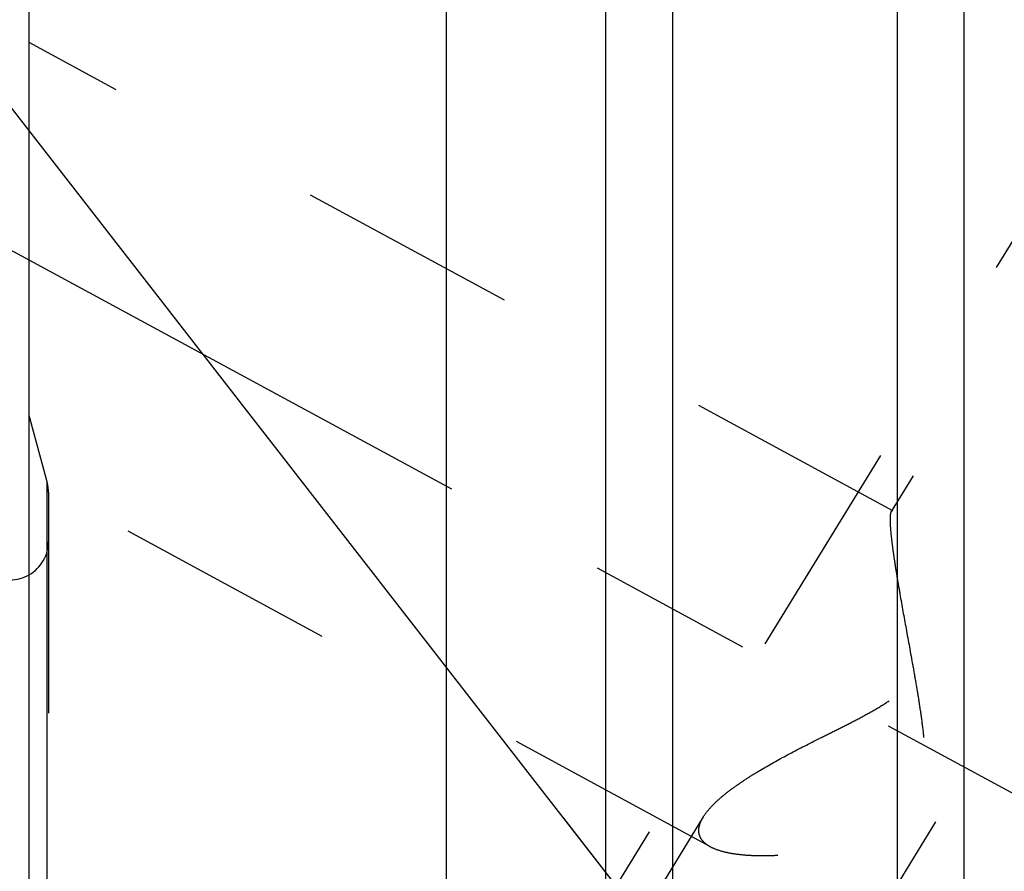
# Model space of a CAD drawing. Units: millimetres. Extents: x 0 to 420, y 0 to 297.
# Drawn here: x 140 to 151, y 176 to 185 of the extents above; entities that cross this region are included whole.
import ezdxf
from ezdxf.enums import TextEntityAlignment as Align

# ---------------------------------------------------------------- set-up
doc = ezdxf.new("R2010")
doc.units = ezdxf.units.MM
doc.header["$LTSCALE"] = 23.1
doc.linetypes.add('CENTER', pattern=[0.6, 0.375, -0.075, 0.075, -0.075])
doc.linetypes.add('HIDDEN', pattern=[0.2, 0.1, -0.1])
doc.layers.get('0').update_dxf_attribs({"linetype": 'CONTINUOUS'})
for name, color, linetype in [('30338314_AXIS', 7, 'CONTINUOUS'), ('30338314_CL', 7, 'CONTINUOUS'), ('30338314_DIM', 7, 'CONTINUOUS'), ('30338314_HL', 7, 'CONTINUOUS'), ('606463380-000-00-ED1_CL', 7, 'CONTINUOUS')]:
    doc.layers.add(name, color=color, linetype=linetype)
doc.styles.get("Standard").update_dxf_attribs({"font": 'TXT.SHX', "width": 0.7})
doc.dimstyles.new('DIMSTYLE_6', dxfattribs={"dimtxt": 3.5, "dimasz": 3.5, "dimexe": 0.18, "dimexo": 0.0625, "dimgap": 0.09, "dimtad": 1, "dimdec": 3, "dimdsep": 46, "dimtxsty": 'STANDARD', "dimblk": '_FILLED', "dimblk1": '_FILLED', "dimblk2": '_FILLED', "dimcen": 0.09, "dimclrt": 2, "dimadec": 0, "dimazin": 0, "dimtp": 0.2, "dimtm": 0.2, "dimtfac": 1, "dimtdec": 3, "dimtofl": 0, "dimtmove": 0, "dimatfit": 3, "dimldrblk": '_FILLED', "dimfxl": 1, "dimtolj": 1, "dimarcsym": 0})
doc.dimstyles.get("Standard").update_dxf_attribs({"dimtxt": 3.5, "dimasz": 3.5, "dimexe": 0.18, "dimexo": 0.0625, "dimgap": 0.09, "dimtad": 1, "dimdec": 3, "dimdsep": 46, "dimtxsty": 'STANDARD', "dimblk": '_FILLED', "dimblk1": '_FILLED', "dimblk2": '_FILLED', "dimcen": 0.09, "dimclrt": 2, "dimadec": 0, "dimazin": 0, "dimtol": 1, "dimtp": 0.005, "dimtm": 0.005, "dimtfac": 1, "dimtdec": 3, "dimtofl": 0, "dimtmove": 0, "dimatfit": 3, "dimldrblk": '_FILLED', "dimfxl": 1, "dimtolj": 1, "dimarcsym": 0})

# ---------------------------------------------------------------- blocks, each defined once
blk = doc.blocks.new('_FILLED')
at = {"color": 0, "linetype": 'BYBLOCK'}
blk.add_solid([(0, 0), (-1, 0.125), (-1, -0.125)], dxfattribs=at)
blk = doc.blocks.new('*D6')
at = {"layer": '30338314_DIM', "color": 3, "linetype": 'CONTINUOUS'}
for p, q in [((137.203, 178.894), (137.203, 214.169)), ((297.203, 171.938), (297.203, 214.169)), ((137.203, 212.669), (217.203, 212.669)), ((297.203, 212.669), (217.203, 212.669))]:
    blk.add_line(p, q, dxfattribs=at)
at = {"layer": '30338314_DIM', "color": 3, "linetype": 'CONTINUOUS', "xscale": 3.5, "yscale": 3.5, "zscale": 3.5, "rotation": 180}
blk.add_blockref('_FILLED', (137.203, 212.669), dxfattribs=at)
at = {"layer": '30338314_DIM', "color": 3, "linetype": 'CONTINUOUS', "xscale": 3.5, "yscale": 3.5, "zscale": 3.5}
blk.add_blockref('_FILLED', (297.203, 212.669), dxfattribs=at)
at = {"layer": '30338314_DIM', "color": 2, "linetype": 'CONTINUOUS', "width": 0.714286}
blk.add_text('160', height=3.5, dxfattribs=at).set_placement((217.203, 213.544), align=Align.CENTER)

msp = doc.modelspace()

# ---------------------------------------------------------------- linework, layer by layer
at = {"layer": '30338314_AXIS', "color": 3, "linetype": 'CENTER'}
for p, q in [((136.2805, 154.0197), (157.6435, 188.7901)), ((137.2034, 183.7766), (153.9866, 174.6712))]:
    msp.add_line(p, q, dxfattribs=at)
at = {"layer": '30338314_CL', "color": 7, "linetype": 'CONTINUOUS'}
for p, q in [((140.4034, 124.8938), (140.4034, 188.4438)), ((144.7671, 164.7188), (144.7671, 188.4438)), ((146.4284, 185.5664), (146.4284, 164.7188)), ((150.1784, 164.7188), (150.1784, 185.5664))]:
    msp.add_line(p, q, dxfattribs=at)
at = {"layer": '30338314_CL', "color": 9, "linetype": 'CONTINUOUS'}
for p, q in [((147.1284, 184.7938), (147.1284, 164.7188)), ((149.4784, 184.7938), (149.4784, 164.7188)), ((140.5898, 133.6188), (140.5898, 179.7188))]:
    msp.add_line(p, q, dxfattribs=at)
at = {"layer": '30338314_CL', "color": 7, "linetype": 'CONTINUOUS'}
msp.add_arc((140.2034, 179.0938), 0.4, 270, 300, dxfattribs=at)
at = {"layer": '30338314_HL', "color": 6, "linetype": 'HIDDEN'}
for p, q in [((149.4351, 179.4159), (140.4036, 184.3158)), ((151.7233, 183.9301), (143.8733, 171.1534)), ((152.0641, 183.7207), (149.4158, 179.4102)), ((140.5898, 179.7188), (140.4034, 180.4144)), ((147.5276, 175.9), (140.4032, 179.7653)), ((140.6034, 179.6113), (140.6034, 179.6153)), ((140.6034, 179.6113), (140.6034, 133.7266)), ((147.4522, 176.2143), (138.6905, 161.9538))]:
    msp.add_line(p, q, dxfattribs=at)
for centre, start, end in [((140.2034, 179.6153), 0, 15), ((140.2034, 179.0938), 300, 360)]:
    msp.add_arc(centre, 0.4, start, end, dxfattribs=at)
for points, knots in [([(147.4518, 176.2136), (147.4685, 176.2409), (147.5103, 176.296), (147.5874, 176.3752), (147.6816, 176.4562), (147.7905, 176.5381), (147.9122, 176.6203), (148.0927, 176.7321), (148.3386, 176.8689), (148.597, 177.0007), (148.8124, 177.1081), (148.9778, 177.1911), (149.1437, 177.2775), (149.3076, 177.3703), (149.4388, 177.4575), (149.5354, 177.5376), (149.6011, 177.6036), (149.6574, 177.6761), (149.7019, 177.7543), (149.734, 177.8362), (149.7614, 177.946), (149.7735, 178.0832), (149.7673, 178.2429), (149.7493, 178.3955), (149.7244, 178.5407), (149.6954, 178.6782), (149.664, 178.8074), (149.6315, 178.9275), (149.5988, 179.0376), (149.5668, 179.1365), (149.536, 179.223), (149.5072, 179.2954), (149.484, 179.346), (149.4665, 179.3779), (149.4553, 179.3954), (149.4451, 179.4081), (149.438, 179.4144), (149.4345, 179.4163)], [0, 0, 0, 0, 0.021372, 0.0460589, 0.073823, 0.1043117, 0.1371461, 0.1719653, 0.2463007, 0.3252339, 0.3659254, 0.4072195, 0.4489715, 0.4910228, 0.5331312, 0.5540848, 0.5748423, 0.5952788, 0.6152846, 0.634813, 0.6538839, 0.6908069, 0.7263734, 0.7606302, 0.7935081, 0.8248777, 0.8545695, 0.8823791, 0.9080667, 0.9313551, 0.9519278, 0.9694302, 0.9834829, 0.9891011, 0.9937287, 0.9973493, 1, 1, 1, 1]), ([(149.4162, 179.4108), (149.4139, 179.4071), (149.4103, 179.3971), (149.4069, 179.3789), (149.405, 179.355), (149.4046, 179.3371), (149.4046, 179.3272)], [0, 0, 0, 0, 0.1545789, 0.3702612, 0.6515943, 1, 1, 1, 1]), ([(149.4345, 179.4163), (149.4328, 179.4172), (149.4295, 179.4185), (149.4221, 179.4183), (149.4181, 179.4139), (149.4162, 179.4108)], [0, 0, 0, 0, 0.2646782, 0.4915201, 1, 1, 1, 1]), ([(149.4046, 179.3272), (149.4046, 179.3001), (149.4077, 179.238), (149.4177, 179.1342), (149.4334, 179.0097), (149.4541, 178.8677), (149.4792, 178.7112), (149.5184, 178.4815), (149.5735, 178.1769), (149.6311, 177.8634), (149.6765, 177.6045), (149.7091, 177.4071), (149.7382, 177.2085), (149.7612, 177.0093), (149.7715, 176.8429), (149.77, 176.7104), (149.7623, 176.612), (149.7456, 176.5153), (149.7173, 176.4221), (149.6751, 176.3349), (149.6189, 176.2569), (149.5511, 176.1894), (149.4752, 176.1322), (149.3939, 176.0835), (149.2816, 176.0281), (149.1366, 175.9726), (148.9603, 175.9209), (148.7849, 175.8805), (148.5587, 175.8399), (148.3382, 175.8147), (148.1265, 175.8053), (147.9806, 175.8063), (147.8457, 175.8155), (147.7241, 175.8332), (147.618, 175.8597), (147.5546, 175.8854), (147.5269, 175.9004)], [0, 0, 0, 0, 0.0152367, 0.0349517, 0.0586567, 0.0857596, 0.1156523, 0.1477692, 0.216778, 0.2897389, 0.3270277, 0.364586, 0.4022495, 0.43987, 0.4773002, 0.4958994, 0.5143888, 0.5327443, 0.5509474, 0.5689989, 0.5869286, 0.6047765, 0.6225655, 0.6402946, 0.6579499, 0.6929499, 0.7274221, 0.7612024, 0.7941233, 0.8566274, 0.8857947, 0.9132329, 0.9386556, 0.9617614, 0.9822693, 1, 1, 1, 1]), ([(147.4046, 176.072), (147.4046, 176.0832), (147.4074, 176.1127), (147.4225, 176.1611), (147.4409, 176.1959), (147.4518, 176.2136)], [0, 0, 0, 0, 0.2215444, 0.5858867, 1, 1, 1, 1]), ([(147.5269, 175.9004), (147.5085, 175.9104), (147.475, 175.932), (147.4348, 175.9729), (147.4098, 176.0204), (147.4046, 176.055), (147.4046, 176.072)], [0, 0, 0, 0, 0.2844706, 0.5364234, 0.7685736, 1, 1, 1, 1])]:
    msp.add_open_spline(points, degree=3, knots=knots, dxfattribs=at)

# ---------------------------------------------------------------- dimensions: what is measured, and where the dimension line sits
at = {"layer": '30338314_DIM', "color": 3, "linetype": 'CONTINUOUS'}
dim = msp.add_linear_dim(base=(137.2034, 212.6688), p1=(297.2034, 171.9384), p2=(137.2034, 178.8936), angle=180, dimstyle='DIMSTYLE_6', dxfattribs=at)
dim.commit()
dim.dimension.update_dxf_attribs({"geometry": '*D6', "text_midpoint": (213.4534, 215.2938), "dimtype": 160})

# ---------------------------------------------------------------- leaders
at = {"layer": '606463380-000-00-ED1_CL', "color": 3, "linetype": 'CONTINUOUS'}
msp.add_leader([(148.1415, 173.4376), (129.1776, 197.8331)], dimstyle='STANDARD', override={"dimtad": 0, "dimldrblk": 'DOT'}, dxfattribs=at)

doc.saveas('drawing.dxf')
